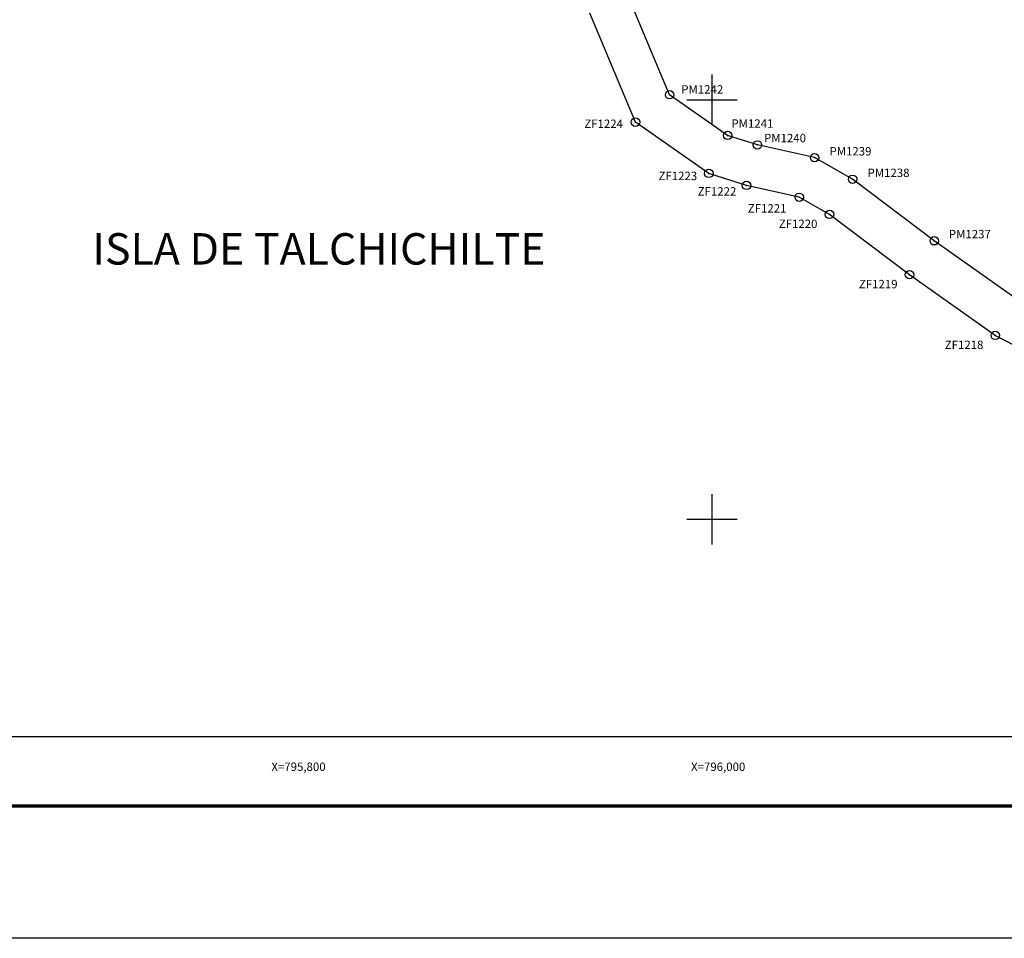
# Model space of a CAD drawing. Units: millimetres. Extents: x 794833 to 799850, y 2754000 to 2755800.
# Drawn here: x 795670 to 796139, y 2754000 to 2754438 of the extents above; entities that cross this region are included whole.
import ezdxf
from ezdxf.enums import TextEntityAlignment as Align

# ---------------------------------------------------------------- set-up
doc = ezdxf.new("R2010")
doc.units = ezdxf.units.MM
doc.header["$LTSCALE"] = 40
doc.header["$PDMODE"] = 32
doc.header["$PDSIZE"] = 4
doc.linetypes.add('CENTRO1', pattern=[0.44, 0.2, -0.08, 0.08, -0.08])
for name, color, linetype in [('CVL_PUNTO', 2, 'Continuous'), ('CVL_PUNTO_NUM', 2, 'Continuous'), ('CVL_RET_TX', 2, 'Continuous'), ('CVL_RETUTM', 8, 'Continuous'), ('Lomo', 7, 'Continuous'), ('MARGEN', 7, 'Continuous'), ('Pleamar Maxima', 1, 'Continuous'), ('Zona_federal', 5, 'CENTRO1')]:
    doc.layers.add(name, color=color, linetype=linetype)
doc.styles.add('HUECA1', font='HUECA1.shx')
doc.styles.add('MONOTXT4', font='MONOTXT4.shx')
doc.styles.add('SIMPLEX1', font='SIMPLEX1.shx')

msp = doc.modelspace()

# ---------------------------------------------------------------- linework, layer by layer
at = {"layer": 'CVL_PUNTO', "color": 7}
for p in [(795979.82, 2754402.36), (795963.61, 2754389.29), (796007.51, 2754382.98), (796021.71, 2754378.46), (796048.93, 2754372.37), (795998.54, 2754364.84), (796067.05, 2754362.09), (796016.49, 2754359.13), (796041.65, 2754353.5), (796056.05, 2754345.33), (796105.99, 2754332.73), (796094.19, 2754316.58), (796135.05, 2754287.62)]:
    msp.add_point(p, dxfattribs=at)
at = {"layer": 'CVL_RETUTM', "color": 8, "linetype": 'Continuous'}
for p, q in [((796000, 2754412), (796000, 2754388)), ((795988, 2754400), (796012, 2754400)), ((796000, 2754212), (796000, 2754188)), ((795988, 2754200), (796012, 2754200))]:
    msp.add_line(p, q, dxfattribs=at)
at = {"layer": 'Lomo', "color": 255, "linetype": 'Continuous', "elevation": 2.32}
msp.add_lwpolyline([(794833.25, 2755800.22), (797233.25, 2755800.22), (797233.25, 2754000.22), (794833.25, 2754000.22)], close=True, dxfattribs=at)
at = {"layer": 'Lomo', "color": 7, "linetype": 'Continuous'}
msp.add_lwpolyline([(794957.45, 2755696.34), (796757.45, 2755696.34), (796757.45, 2754096.34), (794957.45, 2754096.34)], close=True, dxfattribs=at)
msp.add_lwpolyline([(794957.45, 2755696.34), (796757.45, 2755696.34), (796757.45, 2754096.34), (794957.45, 2754096.34)], close=True, dxfattribs=at)
msp.add_lwpolyline([(794957.45, 2755696.34), (796757.45, 2755696.34), (796757.45, 2754096.34), (794957.45, 2754096.34)], close=True, dxfattribs=at)
msp.add_lwpolyline([(794957.45, 2755696.34), (796757.45, 2755696.34), (796757.45, 2754096.34), (794957.45, 2754096.34)], close=True, dxfattribs=at)
at = {"layer": 'Lomo', "color": 7, "linetype": 'Continuous', "const_width": 1.6}
msp.add_lwpolyline([(794898.21, 2754063.32), (797150.06, 2754063.32)], dxfattribs=at)
at = {"layer": 'MARGEN', "color": 7, "linetype": 'Continuous'}
msp.add_lwpolyline([(794957.45, 2755696.34), (796757.45, 2755696.34), (796757.45, 2754096.34), (794957.45, 2754096.34)], close=True, dxfattribs=at)
msp.add_lwpolyline([(794957.45, 2755696.34), (796757.45, 2755696.34), (796757.45, 2754096.34), (794957.45, 2754096.34)], close=True, dxfattribs=at)
at = {"layer": 'Pleamar Maxima', "color": 1, "linetype": 'Continuous'}
msp.add_lwpolyline([(796179.27, 2754096.34), (796183.17, 2754104.72), (796214.37, 2754142.11), (796252.18, 2754172.62), (796295.26, 2754195.47), (796333.52, 2754225.6), (796337.59, 2754251.52), (796329.68, 2754271.8), (796319.32, 2754280.94), (796284.67, 2754281.03), (796236.12, 2754278.55), (796187.72, 2754282.85), (796145.48, 2754304.74), (796105.99, 2754332.73), (796067.05, 2754362.09), (796048.93, 2754372.37), (796021.71, 2754378.46), (796007.51, 2754382.98), (795979.82, 2754402.36), (795961.2, 2754446.72)], dxfattribs=at)
at = {"layer": 'Zona_federal', "color": 5, "linetype": 'Continuous'}
msp.add_lwpolyline([(796157.2, 2754096.34), (796166.14, 2754115.53), (796200.27, 2754156.44), (796241.11, 2754189.39), (796284.3, 2754212.3), (796314.98, 2754236.46), (796317, 2754249.28), (796312.81, 2754260.01), (796311.73, 2754260.96), (796285.15, 2754261.03), (796235.74, 2754258.51), (796182.03, 2754263.28), (796135.05, 2754287.62), (796094.19, 2754316.58), (796056.05, 2754345.33), (796041.65, 2754353.5), (796016.49, 2754359.13), (795998.54, 2754364.84), (795963.61, 2754389.29), (795941.81, 2754441.24)], dxfattribs=at)

# ---------------------------------------------------------------- texts
at = {"layer": 'CVL_PUNTO_NUM', "color": 7, "style": 'SIMPLEX1'}
for s, p in [('PM1242', (795985.4, 2754402.91)), ('ZF1224', (795939.19, 2754386.52)), ('PM1241', (796009.29, 2754386.63)), ('PM1240', (796024.85, 2754379.72)), ('PM1239', (796056.05, 2754373.4)), ('PM1238', (796074.19, 2754363.13)), ('ZF1223', (795974.58, 2754361.67)), ('ZF1222', (795993.23, 2754354.3)), ('ZF1221', (796017.13, 2754346.22)), ('ZF1220', (796031.89, 2754338.84)), ('PM1237', (796112.94, 2754333.91)), ('ZF1219', (796070.07, 2754310.1)), ('ZF1218', (796110.98, 2754281.15))]:
    msp.add_text(s, height=4, dxfattribs=at).set_placement(p)
at = {"layer": 'CVL_RET_TX', "color": 7, "style": 'MONOTXT4'}
for s, p in [('X=795,800', (795815.92, 2754082)), ('X=796,000', (796015.92, 2754082))]:
    msp.add_text(s, height=4, dxfattribs=at).set_placement(p, align=Align.MIDDLE_RIGHT)
at = {"layer": 'Lomo', "linetype": 'CENTRO1', "insert": (795704.79, 2754336.38), "char_height": 14.9813, "width": 276.1411, "attachment_point": 1, "rotation": 359.9981, "style": 'HUECA1'}
msp.add_mtext('{\\fArial|b0|i0|c0|p34;ISLA DE TALCHICHILTE}', dxfattribs=at)

doc.saveas('drawing.dxf')
